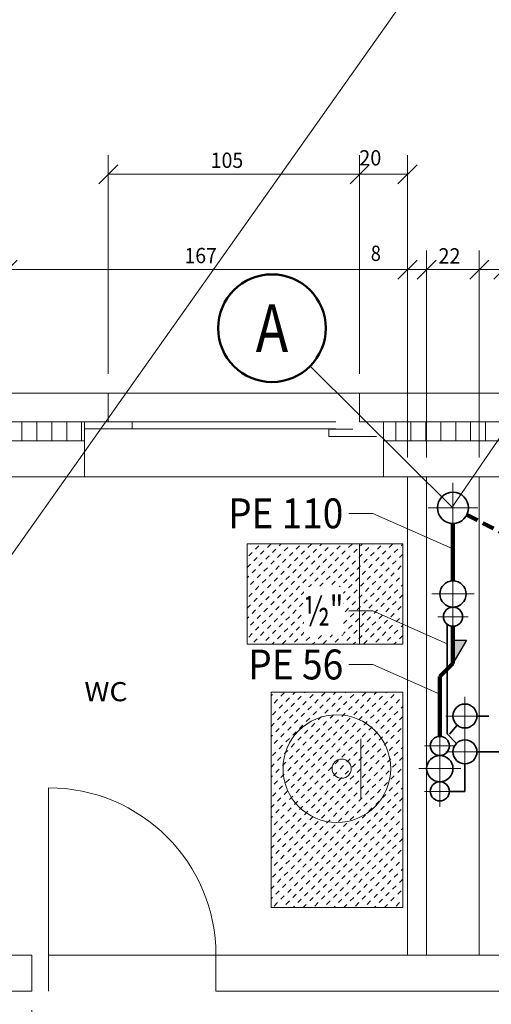
# Model space of a CAD drawing. Units: millimetres. Extents: x 75 to 57623, y 0 to 21000.
# Drawn here: x 24442 to 26412, y 6385 to 10500 of the extents above; entities that cross this region are included whole.
import ezdxf
from ezdxf.enums import TextEntityAlignment as Align

# ---------------------------------------------------------------- set-up
doc = ezdxf.new("R2010")
doc.units = ezdxf.units.MM
doc.header["$LTSCALE"] = 100
doc.linetypes.add('DASHDOT', pattern=[1, 0.5, -0.25, 0, -0.25])
doc.linetypes.add('DASHED', pattern=[0.75, 0.5, -0.25])
for name, color, linetype in [('Beschriftung', 7, 'Continuous'), ('LEITUNG 2', 7, 'Continuous'), ('Leitungen', 7, 'Continuous')]:
    doc.layers.add(name, color=color, linetype=linetype)
for name, color, linetype, true_color in [('FENSTER', 9, 'Continuous', 0x808080), ('LEITUNG 3', 9, 'Continuous', 0x808080), ('SANITAER', 9, 'Continuous', 0x808080), ('Sanitärapparate', 2, 'Continuous', 0xffff00), ('SCHRAFFUR', 9, 'Continuous', 0x808080), ('TEXT', 9, 'Continuous', 0x808080), ('TREPPE_LIFT', 9, 'Continuous', 0x808080)]:
    doc.layers.add(name, color=color, linetype=linetype, true_color=true_color)
doc.styles.add('Arial', font='arial.ttf')
pattern_1 = [(45, (0, 0), (-21.213203, 21.213203), [20, -20])]

# ---------------------------------------------------------------- blocks, each defined once
blk = doc.blocks.new('AnonymMegaMac_nNn0466')
at = {"layer": 'SCHRAFFUR', "color": 8, "linetype": 'Continuous', "lineweight": 13, "true_color": 0x808080}
for p, q in [((24392.5, 6509.6), (24392.5, 5823.3)), ((24492.5, 6359.6), (24492.5, 5823.3)), ((24392.5, 5903.3), (24492.5, 5903.3))]:
    blk.add_line(p, q, dxfattribs=at)
for points in [[(24432.5, 5943.3), (24352.5, 5863.3)], [(24452.5, 5863.3), (24532.5, 5943.3)]]:
    blk.add_lwpolyline(points, dxfattribs=at)
at = {"layer": 'SCHRAFFUR', "color": 8, "linetype": 'Continuous', "lineweight": 13, "true_color": 0x808080, "style": 'Arial', "width": 0.858892}
blk.add_text('10', height=64, dxfattribs=at).set_placement((24554, 5940.3), (24639.3, 5940.3), align=Align.FIT)
blk = doc.blocks.new('AnonymMegaMac_nNn0480')
at = {"layer": 'SCHRAFFUR', "color": 8, "linetype": 'Continuous', "lineweight": 13, "true_color": 0x808080}
for p, q in [((26362.5, 8669.6), (26362.5, 9535.5)), ((26462.5, 8669.6), (26462.5, 9535.5)), ((26462.5, 9455.5), (26362.5, 9455.5))]:
    blk.add_line(p, q, dxfattribs=at)
for points in [[(26402.5, 9495.5), (26322.5, 9415.5)], [(26422.5, 9415.5), (26502.5, 9495.5)]]:
    blk.add_lwpolyline(points, dxfattribs=at)
at = {"layer": 'SCHRAFFUR', "color": 8, "linetype": 'Continuous', "lineweight": 13, "true_color": 0x808080, "style": 'Arial', "width": 0.858892}
blk.add_text('10', height=64, dxfattribs=at).set_placement((26473.3, 9491.6), (26558.6, 9491.6), align=Align.FIT)
blk = doc.blocks.new('AnonymMegaMac_nNn0481')
at = {"layer": 'SCHRAFFUR', "color": 8, "linetype": 'Continuous', "lineweight": 13, "true_color": 0x808080}
for p, q in [((26142.5, 8669.6), (26142.5, 9535.5)), ((26362.5, 8669.6), (26362.5, 9535.5)), ((26362.5, 9455.5), (26142.5, 9455.5))]:
    blk.add_line(p, q, dxfattribs=at)
for points in [[(26182.5, 9495.5), (26102.5, 9415.5)], [(26322.5, 9415.5), (26402.5, 9495.5)]]:
    blk.add_lwpolyline(points, dxfattribs=at)
at = {"layer": 'SCHRAFFUR', "color": 8, "linetype": 'Continuous', "lineweight": 13, "true_color": 0x808080, "style": 'Arial', "width": 0.925902}
blk.add_text('22', height=64, dxfattribs=at).set_placement((26191.7, 9480.9), (26283.7, 9480.9), align=Align.FIT)
blk = doc.blocks.new('AnonymMegaMac_nNn0482')
at = {"layer": 'SCHRAFFUR', "color": 8, "linetype": 'Continuous', "lineweight": 13, "true_color": 0x808080}
for p, q in [((26062.5, 8669.6), (26062.5, 9535.5)), ((26142.5, 8669.6), (26142.5, 9535.5)), ((26142.5, 9455.5), (26062.5, 9455.5))]:
    blk.add_line(p, q, dxfattribs=at)
for points in [[(26102.5, 9495.5), (26022.5, 9415.5)], [(26102.5, 9415.5), (26182.5, 9495.5)]]:
    blk.add_lwpolyline(points, dxfattribs=at)
at = {"layer": 'SCHRAFFUR', "color": 8, "linetype": 'Continuous', "lineweight": 13, "true_color": 0x808080, "style": 'Arial', "width": 0.847938}
blk.add_text('8', height=64, dxfattribs=at).set_placement((25909.2, 9491.6), (25951.3, 9491.6), align=Align.FIT)
blk = doc.blocks.new('AnonymMegaMac_nNn0483')
at = {"layer": 'SCHRAFFUR', "color": 8, "linetype": 'Continuous', "lineweight": 13, "true_color": 0x808080}
for p, q in [((24392.5, 8669.6), (24392.5, 9535.5)), ((26062.5, 8669.6), (26062.5, 9535.5)), ((26062.5, 9455.5), (24392.5, 9455.5))]:
    blk.add_line(p, q, dxfattribs=at)
for points in [[(24432.5, 9495.5), (24352.5, 9415.5)], [(26022.5, 9415.5), (26102.5, 9495.5)]]:
    blk.add_lwpolyline(points, dxfattribs=at)
at = {"layer": 'SCHRAFFUR', "color": 8, "linetype": 'Continuous', "lineweight": 13, "true_color": 0x808080, "style": 'Arial', "width": 0.907216}
blk.add_text('167', height=64, dxfattribs=at).set_placement((25130.9, 9482.2), (25266, 9482.2), align=Align.FIT)
blk = doc.blocks.new('AnonymMegaMac_nNn0484')
at = {"layer": 'SCHRAFFUR', "color": 8, "linetype": 'Continuous', "lineweight": 13, "true_color": 0x808080}
for p, q in [((24812.5, 9019.6), (24812.5, 9933.7)), ((25862.5, 9019.6), (25862.5, 9933.7)), ((24812.5, 9853.7), (25862.5, 9853.7))]:
    blk.add_line(p, q, dxfattribs=at)
for points in [[(24852.5, 9893.7), (24772.5, 9813.7)], [(25822.5, 9813.7), (25902.5, 9893.7)]]:
    blk.add_lwpolyline(points, dxfattribs=at)
at = {"layer": 'SCHRAFFUR', "color": 8, "linetype": 'Continuous', "lineweight": 13, "true_color": 0x808080, "style": 'Arial', "width": 0.910653}
blk.add_text('105', height=64, dxfattribs=at).set_placement((25240.5, 9880.4), (25376.2, 9880.4), align=Align.FIT)
blk = doc.blocks.new('AnonymMegaMac_nNn0485')
at = {"layer": 'SCHRAFFUR', "color": 8, "linetype": 'Continuous', "lineweight": 13, "true_color": 0x808080}
for p, q in [((25862.5, 9019.6), (25862.5, 9933.7)), ((26062.5, 8669.6), (26062.5, 9933.7)), ((25862.5, 9853.7), (26062.5, 9853.7))]:
    blk.add_line(p, q, dxfattribs=at)
for points in [[(25902.5, 9893.7), (25822.5, 9813.7)], [(26022.5, 9813.7), (26102.5, 9893.7)]]:
    blk.add_lwpolyline(points, dxfattribs=at)
at = {"layer": 'SCHRAFFUR', "color": 8, "linetype": 'Continuous', "lineweight": 13, "true_color": 0x808080, "style": 'Arial', "width": 0.930412}
blk.add_text('20', height=64, dxfattribs=at).set_placement((25860.8, 9890.6), (25953.2, 9890.6), align=Align.FIT)
blk = doc.blocks.new('*X493')
at = {"layer": 'LEITUNG 3', "color": 8, "linetype": 'Continuous', "lineweight": 13, "true_color": 0x808080}
for p, q in [((21701.3, 8739.6), (21701.3, 8819.6)), ((21763.8, 8739.6), (21763.8, 8819.6)), ((21826.3, 8739.6), (21826.3, 8819.6)), ((21888.8, 8739.6), (21888.8, 8819.6)), ((21951.3, 8739.6), (21951.3, 8819.6)), ((22013.8, 8739.6), (22013.8, 8819.6)), ((22076.3, 8739.6), (22076.3, 8819.6)), ((22138.8, 8739.6), (22138.8, 8819.6)), ((22201.3, 8739.6), (22201.3, 8819.6)), ((22263.8, 8739.6), (22263.8, 8819.6)), ((22326.3, 8739.6), (22326.3, 8819.6)), ((22388.8, 8739.6), (22388.8, 8819.6)), ((22451.3, 8739.6), (22451.3, 8819.6)), ((22513.8, 8739.6), (22513.8, 8819.6)), ((22576.3, 8739.6), (22576.3, 8819.6)), ((22638.8, 8739.6), (22638.8, 8819.6)), ((22701.3, 8739.6), (22701.3, 8819.6)), ((22763.8, 8739.6), (22763.8, 8819.6)), ((22826.3, 8739.6), (22826.3, 8819.6)), ((22888.8, 8739.6), (22888.8, 8819.6)), ((22951.3, 8739.6), (22951.3, 8819.6)), ((23013.8, 8739.6), (23013.8, 8819.6)), ((23076.3, 8739.6), (23076.3, 8819.6)), ((23138.8, 8739.6), (23138.8, 8819.6)), ((23201.3, 8739.6), (23201.3, 8819.6)), ((23263.8, 8739.6), (23263.8, 8819.6)), ((23326.3, 8739.6), (23326.3, 8819.6)), ((23388.8, 8739.6), (23388.8, 8819.6)), ((23451.3, 8739.6), (23451.3, 8819.6)), ((23513.8, 8739.6), (23513.8, 8819.6)), ((23576.3, 8739.6), (23576.3, 8819.6)), ((23638.8, 8739.6), (23638.8, 8819.6)), ((23701.3, 8739.6), (23701.3, 8819.6)), ((23763.8, 8739.6), (23763.8, 8819.6)), ((23826.3, 8739.6), (23826.3, 8819.6)), ((23888.8, 8739.6), (23888.8, 8819.6)), ((23951.3, 8739.6), (23951.3, 8819.6)), ((24013.8, 8739.6), (24013.8, 8819.6)), ((24076.3, 8739.6), (24076.3, 8819.6)), ((24138.8, 8739.6), (24138.8, 8819.6)), ((24201.3, 8739.6), (24201.3, 8819.6)), ((24263.8, 8739.6), (24263.8, 8819.6)), ((24326.3, 8739.6), (24326.3, 8819.6)), ((24388.8, 8739.6), (24388.8, 8819.6)), ((24451.3, 8739.6), (24451.3, 8819.6)), ((24513.8, 8739.6), (24513.8, 8819.6)), ((24576.3, 8739.6), (24576.3, 8819.6)), ((24638.8, 8739.6), (24638.8, 8819.6)), ((24701.3, 8739.6), (24701.3, 8819.6))]:
    blk.add_line(p, q, dxfattribs=at)
blk = doc.blocks.new('AnonymMegaMac_nNn0555')
at = {"layer": 'SCHRAFFUR', "color": 8, "linetype": 'Continuous', "lineweight": 13, "true_color": 0x808080}
for p, q in [((24392.5, 6509.6), (24392.5, 5823.3)), ((24492.5, 6359.6), (24492.5, 5823.3)), ((24392.5, 5903.3), (24492.5, 5903.3))]:
    blk.add_line(p, q, dxfattribs=at)
for points in [[(24432.5, 5943.3), (24352.5, 5863.3)], [(24452.5, 5863.3), (24532.5, 5943.3)]]:
    blk.add_lwpolyline(points, dxfattribs=at)
at = {"layer": 'SCHRAFFUR', "color": 8, "linetype": 'Continuous', "lineweight": 13, "true_color": 0x808080, "style": 'Arial', "width": 0.858892}
blk.add_text('10', height=64, dxfattribs=at).set_placement((24554, 5940.3), (24639.3, 5940.3), align=Align.FIT)
blk = doc.blocks.new('AnonymMegaMac_nNn0569')
at = {"layer": 'SCHRAFFUR', "color": 8, "linetype": 'Continuous', "lineweight": 13, "true_color": 0x808080}
for p, q in [((26362.5, 8669.6), (26362.5, 9535.5)), ((26462.5, 8669.6), (26462.5, 9535.5)), ((26462.5, 9455.5), (26362.5, 9455.5))]:
    blk.add_line(p, q, dxfattribs=at)
for points in [[(26402.5, 9495.5), (26322.5, 9415.5)], [(26422.5, 9415.5), (26502.5, 9495.5)]]:
    blk.add_lwpolyline(points, dxfattribs=at)
at = {"layer": 'SCHRAFFUR', "color": 8, "linetype": 'Continuous', "lineweight": 13, "true_color": 0x808080, "style": 'Arial', "width": 0.858892}
blk.add_text('10', height=64, dxfattribs=at).set_placement((26473.3, 9491.6), (26558.6, 9491.6), align=Align.FIT)
blk = doc.blocks.new('AnonymMegaMac_nNn0570')
at = {"layer": 'SCHRAFFUR', "color": 8, "linetype": 'Continuous', "lineweight": 13, "true_color": 0x808080}
for p, q in [((26142.5, 8669.6), (26142.5, 9535.5)), ((26362.5, 8669.6), (26362.5, 9535.5)), ((26362.5, 9455.5), (26142.5, 9455.5))]:
    blk.add_line(p, q, dxfattribs=at)
for points in [[(26182.5, 9495.5), (26102.5, 9415.5)], [(26322.5, 9415.5), (26402.5, 9495.5)]]:
    blk.add_lwpolyline(points, dxfattribs=at)
at = {"layer": 'SCHRAFFUR', "color": 8, "linetype": 'Continuous', "lineweight": 13, "true_color": 0x808080, "style": 'Arial', "width": 0.925902}
blk.add_text('22', height=64, dxfattribs=at).set_placement((26191.7, 9480.9), (26283.7, 9480.9), align=Align.FIT)
blk = doc.blocks.new('AnonymMegaMac_nNn0571')
at = {"layer": 'SCHRAFFUR', "color": 8, "linetype": 'Continuous', "lineweight": 13, "true_color": 0x808080}
for p, q in [((26062.5, 8669.6), (26062.5, 9535.5)), ((26142.5, 8669.6), (26142.5, 9535.5)), ((26142.5, 9455.5), (26062.5, 9455.5))]:
    blk.add_line(p, q, dxfattribs=at)
for points in [[(26102.5, 9495.5), (26022.5, 9415.5)], [(26102.5, 9415.5), (26182.5, 9495.5)]]:
    blk.add_lwpolyline(points, dxfattribs=at)
at = {"layer": 'SCHRAFFUR', "color": 8, "linetype": 'Continuous', "lineweight": 13, "true_color": 0x808080, "style": 'Arial', "width": 0.847938}
blk.add_text('8', height=64, dxfattribs=at).set_placement((25909.2, 9491.6), (25951.3, 9491.6), align=Align.FIT)
blk = doc.blocks.new('AnonymMegaMac_nNn0572')
at = {"layer": 'SCHRAFFUR', "color": 8, "linetype": 'Continuous', "lineweight": 13, "true_color": 0x808080}
for p, q in [((24392.5, 8669.6), (24392.5, 9535.5)), ((26062.5, 8669.6), (26062.5, 9535.5)), ((26062.5, 9455.5), (24392.5, 9455.5))]:
    blk.add_line(p, q, dxfattribs=at)
for points in [[(24432.5, 9495.5), (24352.5, 9415.5)], [(26022.5, 9415.5), (26102.5, 9495.5)]]:
    blk.add_lwpolyline(points, dxfattribs=at)
at = {"layer": 'SCHRAFFUR', "color": 8, "linetype": 'Continuous', "lineweight": 13, "true_color": 0x808080, "style": 'Arial', "width": 0.907216}
blk.add_text('167', height=64, dxfattribs=at).set_placement((25130.9, 9482.2), (25266, 9482.2), align=Align.FIT)
blk = doc.blocks.new('AnonymMegaMac_nNn0573')
at = {"layer": 'SCHRAFFUR', "color": 8, "linetype": 'Continuous', "lineweight": 13, "true_color": 0x808080}
for p, q in [((24812.5, 9019.6), (24812.5, 9933.7)), ((25862.5, 9019.6), (25862.5, 9933.7)), ((24812.5, 9853.7), (25862.5, 9853.7))]:
    blk.add_line(p, q, dxfattribs=at)
for points in [[(24852.5, 9893.7), (24772.5, 9813.7)], [(25822.5, 9813.7), (25902.5, 9893.7)]]:
    blk.add_lwpolyline(points, dxfattribs=at)
at = {"layer": 'SCHRAFFUR', "color": 8, "linetype": 'Continuous', "lineweight": 13, "true_color": 0x808080, "style": 'Arial', "width": 0.910653}
blk.add_text('105', height=64, dxfattribs=at).set_placement((25240.5, 9880.4), (25376.2, 9880.4), align=Align.FIT)
blk = doc.blocks.new('AnonymMegaMac_nNn0574')
at = {"layer": 'SCHRAFFUR', "color": 8, "linetype": 'Continuous', "lineweight": 13, "true_color": 0x808080}
for p, q in [((25862.5, 9019.6), (25862.5, 9933.7)), ((26062.5, 8669.6), (26062.5, 9933.7)), ((25862.5, 9853.7), (26062.5, 9853.7))]:
    blk.add_line(p, q, dxfattribs=at)
for points in [[(25902.5, 9893.7), (25822.5, 9813.7)], [(26022.5, 9813.7), (26102.5, 9893.7)]]:
    blk.add_lwpolyline(points, dxfattribs=at)
at = {"layer": 'SCHRAFFUR', "color": 8, "linetype": 'Continuous', "lineweight": 13, "true_color": 0x808080, "style": 'Arial', "width": 0.930412}
blk.add_text('20', height=64, dxfattribs=at).set_placement((25860.8, 9890.6), (25953.2, 9890.6), align=Align.FIT)
blk = doc.blocks.new('*X582')
at = {"layer": 'LEITUNG 3', "color": 8, "linetype": 'Continuous', "lineweight": 13, "true_color": 0x808080}
for p, q in [((21701.3, 8739.6), (21701.3, 8819.6)), ((21763.8, 8739.6), (21763.8, 8819.6)), ((21826.3, 8739.6), (21826.3, 8819.6)), ((21888.8, 8739.6), (21888.8, 8819.6)), ((21951.3, 8739.6), (21951.3, 8819.6)), ((22013.8, 8739.6), (22013.8, 8819.6)), ((22076.3, 8739.6), (22076.3, 8819.6)), ((22138.8, 8739.6), (22138.8, 8819.6)), ((22201.3, 8739.6), (22201.3, 8819.6)), ((22263.8, 8739.6), (22263.8, 8819.6)), ((22326.3, 8739.6), (22326.3, 8819.6)), ((22388.8, 8739.6), (22388.8, 8819.6)), ((22451.3, 8739.6), (22451.3, 8819.6)), ((22513.8, 8739.6), (22513.8, 8819.6)), ((22576.3, 8739.6), (22576.3, 8819.6)), ((22638.8, 8739.6), (22638.8, 8819.6)), ((22701.3, 8739.6), (22701.3, 8819.6)), ((22763.8, 8739.6), (22763.8, 8819.6)), ((22826.3, 8739.6), (22826.3, 8819.6)), ((22888.8, 8739.6), (22888.8, 8819.6)), ((22951.3, 8739.6), (22951.3, 8819.6)), ((23013.8, 8739.6), (23013.8, 8819.6)), ((23076.3, 8739.6), (23076.3, 8819.6)), ((23138.8, 8739.6), (23138.8, 8819.6)), ((23201.3, 8739.6), (23201.3, 8819.6)), ((23263.8, 8739.6), (23263.8, 8819.6)), ((23326.3, 8739.6), (23326.3, 8819.6)), ((23388.8, 8739.6), (23388.8, 8819.6)), ((23451.3, 8739.6), (23451.3, 8819.6)), ((23513.8, 8739.6), (23513.8, 8819.6)), ((23576.3, 8739.6), (23576.3, 8819.6)), ((23638.8, 8739.6), (23638.8, 8819.6)), ((23701.3, 8739.6), (23701.3, 8819.6)), ((23763.8, 8739.6), (23763.8, 8819.6)), ((23826.3, 8739.6), (23826.3, 8819.6)), ((23888.8, 8739.6), (23888.8, 8819.6)), ((23951.3, 8739.6), (23951.3, 8819.6)), ((24013.8, 8739.6), (24013.8, 8819.6)), ((24076.3, 8739.6), (24076.3, 8819.6)), ((24138.8, 8739.6), (24138.8, 8819.6)), ((24201.3, 8739.6), (24201.3, 8819.6)), ((24263.8, 8739.6), (24263.8, 8819.6)), ((24326.3, 8739.6), (24326.3, 8819.6)), ((24388.8, 8739.6), (24388.8, 8819.6)), ((24451.3, 8739.6), (24451.3, 8819.6)), ((24513.8, 8739.6), (24513.8, 8819.6)), ((24576.3, 8739.6), (24576.3, 8819.6)), ((24638.8, 8739.6), (24638.8, 8819.6)), ((24701.3, 8739.6), (24701.3, 8819.6))]:
    blk.add_line(p, q, dxfattribs=at)
blk = doc.blocks.new('*X663')
at = {"layer": 'LEITUNG 3', "color": 8, "linetype": 'Continuous', "lineweight": 13, "true_color": 0x808080}
for p, q in [((26013.8, 8739.6), (26013.8, 8819.6)), ((26076.3, 8739.6), (26076.3, 8819.6)), ((26138.8, 8739.6), (26138.8, 8819.6)), ((26201.3, 8739.6), (26201.3, 8819.6)), ((26263.8, 8739.6), (26263.8, 8819.6)), ((26326.3, 8739.6), (26326.3, 8819.6)), ((26388.8, 8739.6), (26388.8, 8819.6)), ((26451.3, 8739.6), (26451.3, 8819.6)), ((26513.8, 8739.6), (26513.8, 8819.6)), ((26576.3, 8739.6), (26576.3, 8819.6)), ((26638.8, 8739.6), (26638.8, 8819.6)), ((26701.3, 8739.6), (26701.3, 8819.6)), ((26763.8, 8739.6), (26763.8, 8819.6)), ((26826.3, 8739.6), (26826.3, 8819.6)), ((26888.8, 8739.6), (26888.8, 8819.6)), ((26951.3, 8739.6), (26951.3, 8819.6)), ((27013.8, 8739.6), (27013.8, 8819.6)), ((27076.3, 8739.6), (27076.3, 8819.6)), ((27138.8, 8739.6), (27138.8, 8819.6)), ((27201.3, 8739.6), (27201.3, 8819.6)), ((27263.8, 8739.6), (27263.8, 8819.6)), ((27326.3, 8739.6), (27326.3, 8819.6)), ((27388.8, 8739.6), (27388.8, 8819.6)), ((27451.3, 8739.6), (27451.3, 8819.6)), ((27513.8, 8739.6), (27513.8, 8819.6)), ((27576.3, 8739.6), (27576.3, 8819.6)), ((27638.8, 8739.6), (27638.8, 8819.6))]:
    blk.add_line(p, q, dxfattribs=at)
blk = doc.blocks.new('*X675')
at = {"layer": 'LEITUNG 3', "color": 8, "linetype": 'Continuous', "lineweight": 13, "true_color": 0x808080}
for p, q in [((26013.8, 8739.6), (26013.8, 8819.6)), ((26076.3, 8739.6), (26076.3, 8819.6)), ((26138.8, 8739.6), (26138.8, 8819.6)), ((26201.3, 8739.6), (26201.3, 8819.6)), ((26263.8, 8739.6), (26263.8, 8819.6)), ((26326.3, 8739.6), (26326.3, 8819.6)), ((26388.8, 8739.6), (26388.8, 8819.6)), ((26451.3, 8739.6), (26451.3, 8819.6)), ((26513.8, 8739.6), (26513.8, 8819.6)), ((26576.3, 8739.6), (26576.3, 8819.6)), ((26638.8, 8739.6), (26638.8, 8819.6)), ((26701.3, 8739.6), (26701.3, 8819.6)), ((26763.8, 8739.6), (26763.8, 8819.6)), ((26826.3, 8739.6), (26826.3, 8819.6)), ((26888.8, 8739.6), (26888.8, 8819.6)), ((26951.3, 8739.6), (26951.3, 8819.6)), ((27013.8, 8739.6), (27013.8, 8819.6)), ((27076.3, 8739.6), (27076.3, 8819.6)), ((27138.8, 8739.6), (27138.8, 8819.6)), ((27201.3, 8739.6), (27201.3, 8819.6)), ((27263.8, 8739.6), (27263.8, 8819.6)), ((27326.3, 8739.6), (27326.3, 8819.6)), ((27388.8, 8739.6), (27388.8, 8819.6)), ((27451.3, 8739.6), (27451.3, 8819.6)), ((27513.8, 8739.6), (27513.8, 8819.6)), ((27576.3, 8739.6), (27576.3, 8819.6)), ((27638.8, 8739.6), (27638.8, 8819.6))]:
    blk.add_line(p, q, dxfattribs=at)
blk = doc.blocks.new('WAS_g_007_nNn0676')
at = {"layer": 'Leitungen', "color": 7, "linetype": 'Continuous', "lineweight": 13}
for p, q in [((26252.5, 8563.6), (26252.5, 8355.6)), ((26148.5, 8459.6), (26356.5, 8459.6))]:
    blk.add_line(p, q, dxfattribs=at)
at = {"layer": 'Leitungen', "color": 36, "linetype": 'Continuous', "lineweight": 35, "true_color": 0x804000}
blk.add_circle((26252.5, 8459.6), 65, dxfattribs=at)
blk = doc.blocks.new('WAS_k_008_nNn0678')
at = {"layer": 'Leitungen', "color": 7, "linetype": 'Continuous', "lineweight": 13}
for p, q in [((26252.5, 8187.6), (26252.5, 8011.6)), ((26164.5, 8099.6), (26340.5, 8099.6))]:
    blk.add_line(p, q, dxfattribs=at)
at = {"layer": 'Leitungen', "color": 36, "linetype": 'Continuous', "lineweight": 35, "true_color": 0x804000}
blk.add_circle((26252.5, 8099.6), 55, dxfattribs=at)
blk = doc.blocks.new('KW_k_013_nNn0679')
at = {"layer": 'Leitungen', "color": 7, "linetype": 'Continuous', "lineweight": 13}
for p, q in [((26252.5, 8068.6), (26252.5, 7940.6)), ((26188.5, 8004.6), (26316.5, 8004.6))]:
    blk.add_line(p, q, dxfattribs=at)
at = {"layer": 'Leitungen', "color": 3, "linetype": 'Continuous', "lineweight": 35, "true_color": 0x00ff00}
blk.add_circle((26252.5, 8004.6), 40, dxfattribs=at)
blk = doc.blocks.new('WC_002_nNn0677')
for name in ['WAS_k_008_nNn0678', 'KW_k_013_nNn0679']:
    blk.add_blockref(name, (0, 0))
blk = doc.blocks.new('WW_g_003_nNn0680')
at = {"layer": 'Leitungen', "color": 7, "linetype": 'Continuous', "lineweight": 13}
for p, q in [((26302.5, 7669.6), (26302.5, 7509.6)), ((26222.5, 7589.6), (26382.5, 7589.6))]:
    blk.add_line(p, q, dxfattribs=at)
at = {"layer": 'Leitungen', "color": 1, "linetype": 'Continuous', "lineweight": 35, "true_color": 0xff0000}
blk.add_circle((26302.5, 7589.6), 50, dxfattribs=at)
blk = doc.blocks.new('KW_g_004_nNn0681')
at = {"layer": 'Leitungen', "color": 7, "linetype": 'Continuous', "lineweight": 13}
for p, q in [((26302.5, 7519.6), (26302.5, 7359.6)), ((26222.5, 7439.6), (26382.5, 7439.6))]:
    blk.add_line(p, q, dxfattribs=at)
at = {"layer": 'Leitungen', "color": 3, "linetype": 'Continuous', "lineweight": 35, "true_color": 0x00ff00}
blk.add_circle((26302.5, 7439.6), 50, dxfattribs=at)
blk = doc.blocks.new('WAS_k_006_nNn0683')
at = {"layer": 'Leitungen', "color": 7, "linetype": 'Continuous', "lineweight": 13}
for p, q in [((26197.5, 7457.6), (26197.5, 7281.6)), ((26109.5, 7369.6), (26285.5, 7369.6))]:
    blk.add_line(p, q, dxfattribs=at)
at = {"layer": 'Leitungen', "color": 36, "linetype": 'Continuous', "lineweight": 35, "true_color": 0x804000}
blk.add_circle((26197.5, 7369.6), 55, dxfattribs=at)
blk = doc.blocks.new('KW_k_014_nNn0684')
at = {"layer": 'Leitungen', "color": 7, "linetype": 'Continuous', "lineweight": 13}
for p, q in [((26197.5, 7338.6), (26197.5, 7210.6)), ((26133.5, 7274.6), (26261.5, 7274.6))]:
    blk.add_line(p, q, dxfattribs=at)
at = {"layer": 'Leitungen', "color": 3, "linetype": 'Continuous', "lineweight": 35, "true_color": 0x00ff00}
blk.add_circle((26197.5, 7274.6), 40, dxfattribs=at)
blk = doc.blocks.new('WW_k_004_nNn0685')
at = {"layer": 'Leitungen', "color": 7, "linetype": 'Continuous', "lineweight": 13}
for p, q in [((26197.5, 7528.6), (26197.5, 7400.6)), ((26133.5, 7464.6), (26261.5, 7464.6))]:
    blk.add_line(p, q, dxfattribs=at)
at = {"layer": 'Leitungen', "color": 1, "linetype": 'Continuous', "lineweight": 35, "true_color": 0xff0000}
blk.add_circle((26197.5, 7464.6), 40, dxfattribs=at)
blk = doc.blocks.new('Wt_004_nNn0682')
for name in ['WW_k_004_nNn0685', 'WAS_k_006_nNn0683', 'KW_k_014_nNn0684']:
    blk.add_blockref(name, (0, 0))
blk = doc.blocks.new('Red_exzentr_nNn0686')
at = {"layer": 'Leitungen', "linetype": 'Continuous', "lineweight": 25, "true_color": 0x804000}
blk.add_hatch(color=36, dxfattribs=at).paths.add_polyline_path([(26252.5, 7907), (26252.5, 7809.6), (26308.7, 7907)], flags=0)
at = {"layer": 'Leitungen', "color": 36, "linetype": 'Continuous', "lineweight": 25, "true_color": 0x804000}
for p, q in [((26252.5, 7907), (26308.7, 7907)), ((26308.7, 7907), (26252.5, 7809.6)), ((26252.5, 7809.6), (26252.5, 7907))]:
    blk.add_line(p, q, dxfattribs=at)
blk = doc.blocks.new('Strangbez_WAS_nNn0708')
at = {"layer": 'Beschriftung', "color": 7, "linetype": 'Continuous', "lineweight": 50}
blk.add_circle((25496.3, 9210.5), 225, dxfattribs=at)
at = {"layer": 'Beschriftung', "color": 7, "linetype": 'Continuous', "lineweight": 18, "style": 'Arial', "width": 0.72986}
blk.add_text('A', height=200, dxfattribs=at).set_placement((25428.3, 9110.5), (25564.2, 9110.5), align=Align.FIT)

msp = doc.modelspace()

# ---------------------------------------------------------------- hatches: boundary and pattern name
at = {"layer": 'Sanitärapparate', "linetype": 'Continuous', "lineweight": 13, "true_color": 0xffff00}
h = msp.add_hatch(dxfattribs=at)
h.set_pattern_fill('MegaCAD_TYP9', color=2, scale=10, style=0)
h.set_pattern_definition(pattern_1)
h.paths.add_polyline_path([(26042.49, 8309.58), (25862.49, 8309.58), (25862.49, 7889.58), (26042.49, 7889.58)], flags=0)
h.paths.add_polyline_path([(25862.49, 7889.58), (25862.49, 8309.58), (25392.49, 8309.58), (25392.49, 7889.58)], flags=0)
h = msp.add_hatch(dxfattribs=at)
h.set_pattern_fill('MegaCAD_TYP9', color=2, scale=10, style=0)
h.set_pattern_definition(pattern_1)
h.paths.add_polyline_path([(26042.49, 6789.58), (26042.49, 7689.58), (25492.49, 7689.58), (25492.49, 6789.58)], flags=0)

# ---------------------------------------------------------------- linework, layer by layer
at = {"layer": 'Beschriftung', "color": 7, "linetype": 'Continuous', "lineweight": 18}
for p, q in [((26696.28, 9117.54), (26252.49, 8466.59)), ((25655.93, 9051.98), (26252.49, 8459.58)), ((25917.09, 8436.68), (25817.09, 8436.68)), ((25917.09, 8436.68), (26252.49, 8287.74)), ((25917.09, 8029.16), (25817.09, 8029.16)), ((25917.09, 8029.16), (26227.49, 7891.31)), ((25917.09, 7804.96), (25817.09, 7804.96)), ((25917.09, 7804.96), (26197.49, 7680.44))]:
    msp.add_line(p, q, dxfattribs=at)
at = {"layer": 'FENSTER', "color": 8, "linetype": 'Continuous', "lineweight": 13, "true_color": 0x808080}
for points in [[(25762.49, 8819.58), (24912.49, 8819.58)], [(25762.49, 8819.58), (24912.49, 8819.58)], [(24912.49, 8789.58), (25762.49, 8789.58)], [(24912.49, 8789.58), (25762.49, 8789.58)]]:
    msp.add_lwpolyline(points, dxfattribs=at)
at = {"layer": 'Leitungen', "color": 36, "linetype": 'DASHED', "lineweight": 140, "true_color": 0x804000}
msp.add_line((26310.44, 8430.12), (27403.47, 7874.5), dxfattribs=at)
at = {"layer": 'Leitungen', "color": 36, "linetype": 'Continuous', "lineweight": 140, "true_color": 0x804000}
for p, q in [((26252.49, 8394.58), (26252.49, 8154.58)), ((26252.49, 7964.58), (26252.49, 7809.58)), ((26252.49, 7809.58), (26197.49, 7754.58)), ((26197.49, 7504.58), (26197.49, 7754.58))]:
    msp.add_line(p, q, dxfattribs=at)
at = {"layer": 'Leitungen', "color": 3, "linetype": 'Continuous', "lineweight": 35, "true_color": 0x00ff00}
for p, q in [((26227.49, 7514.58), (26227.49, 7973.35)), ((26267.14, 7474.93), (26227.49, 7514.58)), ((26352.49, 7439.58), (27032.23, 7439.58)), ((26302.49, 7389.58), (26302.49, 7274.58)), ((26237.49, 7274.58), (26302.49, 7274.58))]:
    msp.add_line(p, q, dxfattribs=at)
at = {"layer": 'Leitungen', "color": 1, "linetype": 'DASHDOT', "lineweight": 35, "true_color": 0xff0000}
for p, q in [((26352.49, 7589.58), (27052.63, 7589.58)), ((26270.34, 7551.29), (26223.22, 7495.21))]:
    msp.add_line(p, q, dxfattribs=at)
at = {"layer": 'SANITAER', "color": 8, "linetype": 'Continuous', "lineweight": 13, "true_color": 0x808080}
msp.add_lwpolyline([(24562.49, 6589.58), (24562.49, 7289.58)], dxfattribs=at)
msp.add_lwpolyline([(24562.49, 6589.58), (24562.49, 7289.58)], dxfattribs=at)
msp.add_arc((24562.49, 6589.58), 700, 0, 90, dxfattribs=at)
msp.add_arc((24562.49, 6589.58), 700, 0, 90, dxfattribs=at)
at = {"layer": 'Sanitärapparate', "color": 7, "linetype": 'Continuous', "lineweight": 13}
for points in [[(26042.49, 8309.58), (25392.49, 8309.58), (25392.49, 7889.58), (26042.49, 7889.58)], [(26042.49, 8309.58), (25392.49, 8309.58), (25392.49, 7889.58), (26042.49, 7889.58)], [(26042.49, 7689.58), (25492.49, 7689.58), (25492.49, 6789.58), (26042.49, 6789.58)], [(26042.49, 7689.58), (25492.49, 7689.58), (25492.49, 6789.58), (26042.49, 6789.58)]]:
    msp.add_lwpolyline(points, close=True, dxfattribs=at)
for points in [[(25862.49, 7889.58), (25862.49, 8309.58)], [(25862.49, 7889.58), (25862.49, 8309.58)], [(25867.49, 7244.58), (25867.49, 7494.58)], [(25867.49, 7244.58), (25867.49, 7494.58)]]:
    msp.add_lwpolyline(points, dxfattribs=at)
for centre, radius in [((25767.49, 7369.58), 225), ((25767.49, 7369.58), 225), ((25787.49, 7369.58), 40), ((25787.49, 7369.58), 40)]:
    msp.add_circle(centre, radius, dxfattribs=at)
at = {"layer": 'TEXT', "color": 8, "linetype": 'Continuous', "lineweight": 13, "true_color": 0x808080}
for points in [[(21492.49, 8939.58), (24812.49, 8939.58), (24812.49, 8819.58), (21612.49, 8819.58), (21612.49, 6289.58), (21492.49, 6289.58)], [(21492.49, 8939.58), (24812.49, 8939.58), (24812.49, 8819.58), (21612.49, 8819.58), (21612.49, 6289.58), (21492.49, 6289.58)], [(25862.49, 8819.58), (25862.49, 8939.58), (27762.49, 8939.58), (27762.49, 8819.58)], [(25862.49, 8819.58), (25862.49, 8939.58), (27762.49, 8939.58), (27762.49, 8819.58)]]:
    msp.add_lwpolyline(points, close=True, dxfattribs=at)
for points in [[(24812.49, 8939.58), (25862.49, 8939.58)], [(24812.49, 8939.58), (25862.49, 8939.58)], [(24712.49, 8739.58), (24712.49, 8819.58)], [(24812.49, 8819.58), (24912.49, 8819.58), (24912.49, 8789.58), (24712.49, 8789.58)], [(24712.49, 8739.58), (24712.49, 8819.58)], [(24812.49, 8819.58), (24912.49, 8819.58), (24912.49, 8789.58), (24712.49, 8789.58)], [(25962.49, 8739.58), (25962.49, 8819.58)], [(25962.49, 8739.58), (25962.49, 8819.58)], [(25833.46, 8787.91), (25733.46, 8787.91), (25733.46, 8757.91), (25933.46, 8757.91)], [(25833.46, 8787.91), (25733.46, 8787.91), (25733.46, 8757.91), (25933.46, 8757.91)], [(24712.49, 8589.58), (25962.49, 8589.58)], [(24712.49, 8589.58), (25962.49, 8589.58)], [(26062.49, 8589.58), (26062.49, 6589.58)], [(26062.49, 8589.58), (26062.49, 6589.58)], [(26142.49, 8589.58), (26142.49, 6589.58)], [(26142.49, 8589.58), (26142.49, 6589.58)], [(26362.49, 8589.58), (26362.49, 6589.58)], [(26362.49, 8589.58), (26362.49, 6589.58)], [(24562.49, 6589.58), (25262.49, 6589.58)], [(24562.49, 6439.58), (24562.49, 6589.58)], [(24562.49, 6589.58), (25262.49, 6589.58)], [(24562.49, 6439.58), (24562.49, 6589.58)]]:
    msp.add_lwpolyline(points, dxfattribs=at)
at = {"layer": 'TREPPE_LIFT', "color": 8, "linetype": 'Continuous', "lineweight": 13, "true_color": 0x808080}
for points in [[(24242.49, 6439.58), (24242.49, 8589.58), (21842.49, 8589.58), (21842.49, 6389.58), (21692.49, 6389.58), (21692.49, 8739.58), (24712.49, 8739.58), (24712.49, 8589.58), (24392.49, 8589.58), (24392.49, 6589.58), (24492.49, 6589.58), (24492.49, 6439.58)], [(24242.49, 6439.58), (24242.49, 8589.58), (21842.49, 8589.58), (21842.49, 6389.58), (21692.49, 6389.58), (21692.49, 8739.58), (24712.49, 8739.58), (24712.49, 8589.58), (24392.49, 8589.58), (24392.49, 6589.58), (24492.49, 6589.58), (24492.49, 6439.58)], [(25962.49, 8589.58), (27662.49, 8589.58), (27662.49, 8739.58), (25962.49, 8739.58)], [(25962.49, 8589.58), (27662.49, 8589.58), (27662.49, 8739.58), (25962.49, 8739.58)], [(27582.49, 6589.58), (25262.49, 6589.58), (25262.49, 6439.58), (27432.49, 6439.58), (27432.49, 6339.58), (27582.49, 6339.58)], [(27582.49, 6589.58), (25262.49, 6589.58), (25262.49, 6439.58), (27432.49, 6439.58), (27432.49, 6339.58), (27582.49, 6339.58)]]:
    msp.add_lwpolyline(points, close=True, dxfattribs=at)

# ---------------------------------------------------------------- block references
for name in ['AnonymMegaMac_nNn0484', 'AnonymMegaMac_nNn0573', 'AnonymMegaMac_nNn0485', 'AnonymMegaMac_nNn0574', 'AnonymMegaMac_nNn0482', 'AnonymMegaMac_nNn0571', 'AnonymMegaMac_nNn0480', 'AnonymMegaMac_nNn0569', 'AnonymMegaMac_nNn0483', 'AnonymMegaMac_nNn0572', 'AnonymMegaMac_nNn0481', 'AnonymMegaMac_nNn0570', 'Strangbez_WAS_nNn0708', '*X493', '*X582', '*X663', '*X675', 'WAS_g_007_nNn0676', 'WC_002_nNn0677', 'Red_exzentr_nNn0686', 'WW_g_003_nNn0680', 'Wt_004_nNn0682', 'KW_g_004_nNn0681', 'AnonymMegaMac_nNn0466', 'AnonymMegaMac_nNn0555']:
    msp.add_blockref(name, (0, 0))

# ---------------------------------------------------------------- texts
at = {"layer": 'Beschriftung', "color": 7, "linetype": 'Continuous', "lineweight": 18, "style": 'Arial'}
for s, width, p, p2 in [('PE 110', 0.839559, (25313.66, 8374.18), (25794.09, 8374.18)), ('PE 56', 0.835481, (25397.03, 7742.46), (25794.09, 7742.46))]:
    msp.add_text(s, height=125, dxfattribs=dict(at, width=width)).set_placement(p, p2, align=Align.FIT)
at = {"layer": 'LEITUNG 2', "color": 8, "linetype": 'Continuous', "lineweight": 13, "true_color": 0x808080, "style": 'Arial', "width": 0.969046}
msp.add_text('WC', height=80, dxfattribs=at).set_placement((24712.81, 7651.29), (24893.13, 7651.29), align=Align.FIT)
msp.add_text('WC', height=80, dxfattribs=at).set_placement((24712.81, 7651.29), (24893.13, 7651.29), align=Align.FIT)

# ---------------------------------------------------------------- next in the draw order: wipeouts: each hides what was drawn before it
at = {"color": 7, "linetype": 'Continuous', "lineweight": 18}
msp.add_wipeout([(25630.28, 7929.16), (25794.09, 7929.16), (25794.09, 8129.16), (25630.28, 8129.16)], dxfattribs=at).dxf.layer = 'Beschriftung'

# ---------------------------------------------------------------- next in the draw order: linework, layer by layer
at = {"layer": 'Sanitärapparate', "color": 2, "linetype": 'Continuous', "lineweight": 13, "true_color": 0xffff00}
msp.add_line((18564.62, 0), (33414.62, 21000), dxfattribs=at)

# ---------------------------------------------------------------- next in the draw order: texts
at = {"layer": 'Beschriftung', "color": 7, "linetype": 'Continuous', "lineweight": 18, "style": 'Arial', "width": 0.789458}
msp.add_text('½"', height=125, dxfattribs=at).set_placement((25630.28, 7966.66), (25794.09, 7966.66), align=Align.FIT)

doc.saveas('drawing.dxf')
